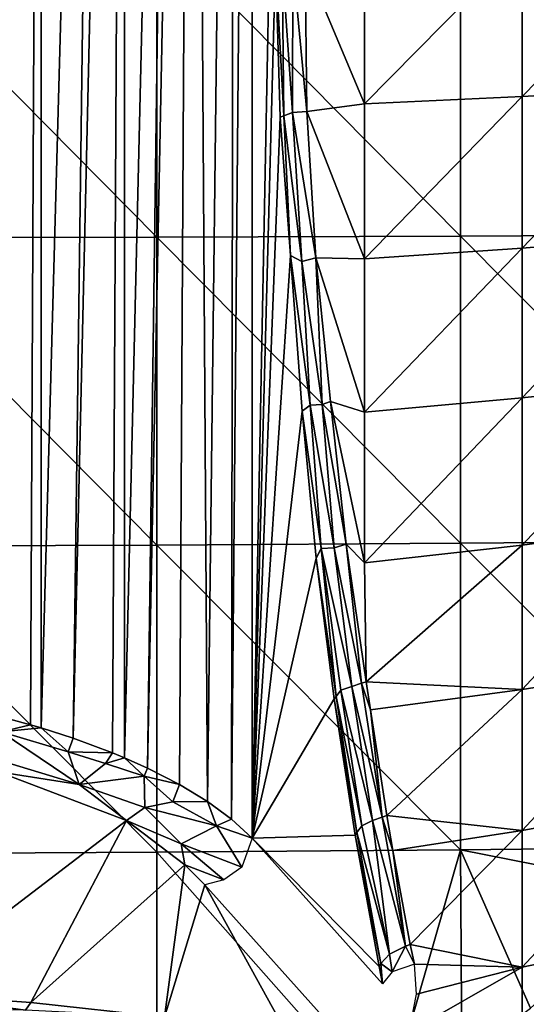
# Model space of a CAD drawing. Extents: x 379 to 1049, y 0 to 1747.
# Drawn here: x 1022 to 1032, y 14 to 34 of the extents above; entities that cross this region are included whole.
import ezdxf

# ---------------------------------------------------------------- set-up
doc = ezdxf.new("R2010")
doc.units = 0
doc.header["$MEASUREMENT"] = 0

msp = doc.modelspace()

# ---------------------------------------------------------------- linework, layer by layer
for points in [[(1022.286011, 64.125183, 857.954407), (1021.163025, 19.670931, 857.039978), (1021.685974, 64.125183, 857.44342)], [(1022.286011, 64.125183, 857.954407), (1022.075012, 19.42337, 857.768372), (1021.163025, 19.670931, 857.039978)], [(1022.286011, 64.125183, 857.954407), (1022.286011, 19.36001, 857.954712), (1022.075012, 19.42337, 857.768372)], [(1023.52301, 64.125183, 859.203796), (1022.929993, 19.151569, 858.568115), (1022.286011, 19.36001, 857.954712)], [(1023.52301, 64.125183, 859.203796), (1022.286011, 19.36001, 857.954712), (1022.286011, 64.125183, 857.954407)], [(1023.960022, 64.125183, 859.724487), (1022.929993, 19.151569, 858.568115), (1023.52301, 64.125183, 859.203796)], [(1023.960022, 64.125183, 859.724487), (1023.721985, 18.85718, 859.43512), (1022.929993, 19.151569, 858.568115)], [(1023.960022, 64.125183, 859.724487), (1023.960999, 18.758801, 859.724915), (1023.721985, 18.85718, 859.43512)], [(1025.036011, 64.125183, 861.249329), (1023.960999, 18.758801, 859.724915), (1023.960022, 64.125183, 859.724487)], [(1025.036011, 64.125183, 861.249329), (1024.426025, 18.551201, 860.336304), (1023.960999, 18.758801, 859.724915)], [(1025.32605, 64.125183, 861.74231), (1025.06604, 18.223789, 861.299377), (1024.426025, 18.551201, 860.336304)], [(1025.32605, 64.125183, 861.74231), (1024.426025, 18.551201, 860.336304), (1025.036011, 64.125183, 861.249329)], [(1025.06604, 18.223789, 861.299377), (1025.32605, 64.125183, 861.74231), (1025.628052, 17.88232, 862.304077)], [(1025.628052, 17.88232, 862.304077), (1025.32605, 64.125183, 861.74231), (1026.18103, 64.125183, 863.521118)], [(1025.628052, 17.88232, 862.304077), (1026.18103, 64.125183, 863.521118), (1026.113037, 17.52582, 863.354004)], [(1026.113037, 17.52582, 863.354004), (1026.18103, 64.125183, 863.521118), (1026.529053, 64.125183, 864.478699)], [(1026.113037, 17.52582, 863.354004), (1026.529053, 64.125183, 864.478699), (1026.529053, 17.14399, 864.478699)], [(1026.529053, 64.125183, 864.478699), (1026.927979, 37.745392, 865.706726), (1026.529053, 17.14399, 864.478699)], [(1026.529053, 17.14399, 864.478699), (1026.927979, 37.745392, 865.706726), (1026.996216, 34.781857, 865.918701)], [(1018.495972, 35.430641, 894.49469), (1024.609009, 29.23247, 894.028015), (1024.609009, 35.434929, 894.218201)], [(1018.495972, 29.21981, 894.304199), (1024.609009, 29.23247, 894.028015), (1018.495972, 35.430641, 894.49469)], [(1024.609009, 35.434929, 894.218201), (1030.712036, 29.25342, 893.57019), (1030.712036, 35.442051, 893.76001)], [(1024.609009, 29.23247, 894.028015), (1030.712036, 29.25342, 893.57019), (1024.609009, 35.434929, 894.218201)], [(1030.712036, 35.442051, 893.76001), (1036.797974, 29.28269, 892.931274), (1036.797974, 35.451981, 893.120483)], [(1030.712036, 29.25342, 893.57019), (1036.797974, 29.28269, 892.931274), (1030.712036, 35.442051, 893.76001)], [(1028.781982, 35.054588, 866.84259), (1031.949951, 35.13393, 867.975098), (1028.781982, 31.910959, 867.160828)], [(1028.781982, 31.910959, 867.160828), (1031.949951, 35.13393, 867.975098), (1031.949951, 32.06012, 868.286072)], [(1031.949951, 35.13393, 867.975098), (1035.041016, 35.226971, 869.303284), (1031.949951, 32.06012, 868.286072)], [(1031.949951, 32.06012, 868.286072), (1035.041016, 35.226971, 869.303284), (1035.041016, 32.235088, 869.606079)], [(1028.781982, 31.910959, 867.160828), (1027.593994, 34.756317, 866.491821), (1028.781982, 35.054588, 866.84259)], [(1026.529053, 17.14399, 864.478699), (1026.996216, 34.781857, 865.918701), (1027.093018, 31.646971, 866.215881)], [(1027.165527, 31.67458, 866.377441), (1027.093018, 31.646971, 866.215881), (1026.996216, 34.781857, 865.918701)], [(1026.996216, 34.781857, 865.918701), (1027.127563, 34.749672, 866.153809), (1027.165527, 31.67458, 866.377441)], [(1027.127563, 34.749672, 866.153809), (1027.340942, 31.738083, 866.616333), (1027.165527, 31.67458, 866.377441)], [(1027.127563, 34.749672, 866.153809), (1027.344971, 34.74963, 866.36615), (1027.340942, 31.738083, 866.616333)], [(1027.344971, 34.74963, 866.36615), (1027.628174, 31.757832, 866.817383), (1027.340942, 31.738083, 866.616333)], [(1027.344971, 34.74963, 866.36615), (1027.593994, 34.756317, 866.491821), (1027.628174, 31.757832, 866.817383)], [(1028.781982, 31.910959, 867.160828), (1027.628174, 31.757832, 866.817383), (1027.593994, 34.756317, 866.491821)], [(1031.949951, 32.06012, 868.286072), (1035.041016, 32.235088, 869.606079), (1031.949951, 29.011431, 868.786621)], [(1031.949951, 29.011431, 868.786621), (1035.041016, 32.235088, 869.606079), (1035.041016, 29.267639, 870.093201)], [(1028.781982, 28.79298, 867.672729), (1027.628174, 31.757832, 866.817383), (1028.781982, 31.910959, 867.160828)], [(1028.781982, 31.910959, 867.160828), (1031.949951, 32.06012, 868.286072), (1028.781982, 28.79298, 867.672729)], [(1028.781982, 28.79298, 867.672729), (1031.949951, 32.06012, 868.286072), (1031.949951, 29.011431, 868.786621)], [(1027.165527, 31.67458, 866.377441), (1027.340942, 31.738083, 866.616333), (1027.522461, 28.741955, 867.158569)], [(1027.340942, 31.738083, 866.616333), (1027.628174, 31.757832, 866.817383), (1027.804199, 28.815985, 867.354431)], [(1027.340942, 31.738083, 866.616333), (1027.804199, 28.815985, 867.354431), (1027.522461, 28.741955, 867.158569)], [(1028.781982, 28.79298, 867.672729), (1027.804199, 28.815985, 867.354431), (1027.628174, 31.757832, 866.817383)], [(1027.093018, 31.646971, 866.215881), (1027.294189, 28.865652, 866.836182), (1026.529053, 17.14399, 864.478699)], [(1027.294189, 28.865652, 866.836182), (1027.093018, 31.646971, 866.215881), (1027.165527, 31.67458, 866.377441)], [(1027.165527, 31.67458, 866.377441), (1027.522461, 28.741955, 867.158569), (1027.294189, 28.865652, 866.836182)], [(1018.495972, 29.21981, 894.304199), (1024.609009, 23.038601, 893.650513), (1024.609009, 29.23247, 894.028015)], [(1018.495972, 23.01759, 893.926086), (1024.609009, 23.038601, 893.650513), (1018.495972, 29.21981, 894.304199)], [(1024.609009, 29.23247, 894.028015), (1030.712036, 23.07338, 893.193481), (1030.712036, 29.25342, 893.57019)], [(1024.609009, 23.038601, 893.650513), (1030.712036, 23.07338, 893.193481), (1024.609009, 29.23247, 894.028015)], [(1030.712036, 29.25342, 893.57019), (1036.797974, 23.12195, 892.555786), (1036.797974, 29.28269, 892.931274)], [(1030.712036, 23.07338, 893.193481), (1036.797974, 23.12195, 892.555786), (1030.712036, 29.25342, 893.57019)], [(1031.949951, 29.011431, 868.786621), (1035.041016, 29.267639, 870.093201), (1031.949951, 25.999491, 869.474609)], [(1031.949951, 25.999491, 869.474609), (1035.041016, 29.267639, 870.093201), (1035.041016, 26.335951, 870.762817)], [(1028.781982, 28.79298, 867.672729), (1031.949951, 29.011431, 868.786621), (1028.781982, 25.71261, 868.376282)], [(1028.781982, 25.71261, 868.376282), (1031.949951, 29.011431, 868.786621), (1031.949951, 25.999491, 869.474609)], [(1026.529053, 17.14399, 864.478699), (1027.294189, 28.865652, 866.836182), (1027.530762, 25.733421, 867.562134)], [(1027.294189, 28.865652, 866.836182), (1027.69458, 25.853956, 867.827759), (1027.530762, 25.733421, 867.562134)], [(1027.294189, 28.865652, 866.836182), (1027.522461, 28.741955, 867.158569), (1027.69458, 25.853956, 867.827759)], [(1027.522461, 28.741955, 867.158569), (1027.804199, 28.815985, 867.354431), (1027.937012, 25.865259, 868.026794)], [(1027.522461, 28.741955, 867.158569), (1027.937012, 25.865259, 868.026794), (1027.69458, 25.853956, 867.827759)], [(1027.804199, 28.815985, 867.354431), (1028.104492, 25.923674, 868.100098), (1027.937012, 25.865259, 868.026794)], [(1028.781982, 25.71261, 868.376282), (1028.104492, 25.923674, 868.100098), (1027.804199, 28.815985, 867.354431)], [(1028.781982, 25.71261, 868.376282), (1027.804199, 28.815985, 867.354431), (1028.781982, 28.79298, 867.672729)], [(1031.949951, 25.999491, 869.474609), (1035.041016, 26.335951, 870.762817), (1031.949951, 23.03582, 870.347412)], [(1031.949951, 23.03582, 870.347412), (1035.041016, 26.335951, 870.762817), (1035.041016, 23.4513, 871.612427)], [(1028.781982, 25.71261, 868.376282), (1031.949951, 25.999491, 869.474609), (1028.781982, 22.68162, 869.268921)], [(1028.781982, 22.68162, 869.268921), (1031.949951, 25.999491, 869.474609), (1031.949951, 23.03582, 870.347412)], [(1027.530762, 25.733421, 867.562134), (1027.69458, 25.853956, 867.827759), (1027.916626, 22.97105, 868.641724)], [(1027.69458, 25.853956, 867.827759), (1027.937012, 25.865259, 868.026794), (1028.174561, 22.98407, 868.904663)], [(1027.69458, 25.853956, 867.827759), (1028.174561, 22.98407, 868.904663), (1027.916626, 22.97105, 868.641724)], [(1027.937012, 25.865259, 868.026794), (1028.104492, 25.923674, 868.100098), (1028.416504, 23.05439, 869.022705)], [(1027.937012, 25.865259, 868.026794), (1028.416504, 23.05439, 869.022705), (1028.174561, 22.98407, 868.904663)], [(1028.781982, 22.68162, 869.268921), (1028.416504, 23.05439, 869.022705), (1028.104492, 25.923674, 868.100098)], [(1028.781982, 22.68162, 869.268921), (1028.104492, 25.923674, 868.100098), (1028.781982, 25.71261, 868.376282)], [(1026.529053, 17.14399, 864.478699), (1027.530762, 25.733421, 867.562134), (1027.814941, 22.77574, 868.438782)], [(1027.916626, 22.97105, 868.641724), (1027.814941, 22.77574, 868.438782), (1027.530762, 25.733421, 867.562134)], [(1031.949951, 23.03582, 870.347412), (1035.041016, 23.4513, 871.612427), (1031.949951, 20.131769, 871.401672)], [(1031.949951, 20.131769, 871.401672), (1035.041016, 23.4513, 871.612427), (1035.041016, 20.62464, 872.638611)], [(1018.495972, 23.01759, 893.926086), (1024.609009, 16.85894, 893.085876), (1024.609009, 23.038601, 893.650513)], [(1018.495972, 16.829639, 893.360779), (1024.609009, 16.85894, 893.085876), (1018.495972, 23.01759, 893.926086)], [(1024.609009, 23.038601, 893.650513), (1030.712036, 16.907539, 892.630188), (1030.712036, 23.07338, 893.193481)], [(1024.609009, 16.85894, 893.085876), (1030.712036, 16.907539, 892.630188), (1024.609009, 23.038601, 893.650513)], [(1027.916626, 22.97105, 868.641724), (1028.174561, 22.98407, 868.904663), (1028.532959, 20.192801, 870.007263)], [(1028.174561, 22.98407, 868.904663), (1028.416504, 23.05439, 869.022705), (1028.724976, 20.262569, 870.105713)], [(1028.174561, 22.98407, 868.904663), (1028.724976, 20.262569, 870.105713), (1028.532959, 20.192801, 870.007263)], [(1028.821045, 20.288771, 870.134888), (1028.724976, 20.262569, 870.105713), (1028.416504, 23.05439, 869.022705)], [(1028.821045, 20.288771, 870.134888), (1028.416504, 23.05439, 869.022705), (1028.781982, 22.68162, 869.268921)], [(1028.781982, 22.68162, 869.268921), (1031.949951, 23.03582, 870.347412), (1028.821045, 20.288771, 870.134888)], [(1028.821045, 20.288771, 870.134888), (1031.949951, 23.03582, 870.347412), (1031.949951, 20.131769, 871.401672)], [(1030.712036, 23.07338, 893.193481), (1036.797974, 16.97534, 891.994202), (1036.797974, 23.12195, 892.555786)], [(1030.712036, 16.907539, 892.630188), (1036.797974, 16.97534, 891.994202), (1030.712036, 23.07338, 893.193481)], [(1028.213013, 19.99021, 869.643921), (1027.814941, 22.77574, 868.438782), (1027.916626, 22.97105, 868.641724)], [(1027.916626, 22.97105, 868.641724), (1028.311035, 20.118671, 869.802429), (1028.213013, 19.99021, 869.643921)], [(1027.916626, 22.97105, 868.641724), (1028.532959, 20.192801, 870.007263), (1028.311035, 20.118671, 869.802429)], [(1027.814941, 22.77574, 868.438782), (1028.177979, 19.94729, 869.556091), (1026.529053, 17.14399, 864.478699)], [(1028.213013, 19.99021, 869.643921), (1028.177979, 19.94729, 869.556091), (1027.814941, 22.77574, 868.438782)], [(1031.949951, 20.131769, 871.401672), (1035.041016, 20.62464, 872.638611), (1031.949951, 17.29846, 872.633484)], [(1031.949951, 17.29846, 872.633484), (1035.041016, 20.62464, 872.638611), (1035.041016, 17.866819, 873.837585)], [(1028.532959, 20.192801, 870.007263), (1028.724976, 20.262569, 870.105713), (1029.140015, 17.566799, 871.381287)], [(1028.901978, 19.725349, 870.383728), (1028.724976, 20.262569, 870.105713), (1028.821045, 20.288771, 870.134888)], [(1028.901978, 19.725349, 870.383728), (1029.140015, 17.566799, 871.381287), (1028.724976, 20.262569, 870.105713)], [(1028.821045, 20.288771, 870.134888), (1031.949951, 20.131769, 871.401672), (1028.901978, 19.725349, 870.383728)], [(1028.213013, 19.99021, 869.643921), (1028.311035, 20.118671, 869.802429), (1028.731567, 17.391512, 871.092468)], [(1028.311035, 20.118671, 869.802429), (1028.532959, 20.192801, 870.007263), (1028.942139, 17.497444, 871.286255)], [(1028.311035, 20.118671, 869.802429), (1028.942139, 17.497444, 871.286255), (1028.731567, 17.391512, 871.092468)], [(1028.532959, 20.192801, 870.007263), (1029.140015, 17.566799, 871.381287), (1028.942139, 17.497444, 871.286255)], [(1028.901978, 19.725349, 870.383728), (1031.949951, 20.131769, 871.401672), (1029.234985, 17.59684, 871.408813)], [(1031.949951, 20.131769, 871.401672), (1031.949951, 17.29846, 872.633484), (1029.234985, 17.59684, 871.408813)], [(1026.529053, 17.14399, 864.478699), (1028.177979, 19.94729, 869.556091), (1028.599976, 17.20524, 870.853577)], [(1028.633057, 17.25444, 870.938477), (1028.177979, 19.94729, 869.556091), (1028.213013, 19.99021, 869.643921)], [(1028.633057, 17.25444, 870.938477), (1028.599976, 17.20524, 870.853577), (1028.177979, 19.94729, 869.556091)], [(1028.213013, 19.99021, 869.643921), (1028.731567, 17.391512, 871.092468), (1028.633057, 17.25444, 870.938477)], [(1021.484863, 19.282541, 857.318665), (1021.163025, 19.670931, 857.039978), (1022.075012, 19.42337, 857.768372)], [(1029.234985, 17.59684, 871.408813), (1029.140015, 17.566799, 871.381287), (1028.901978, 19.725349, 870.383728)], [(1021.484863, 19.282541, 857.318665), (1022.075012, 19.42337, 857.768372), (1022.286011, 19.36001, 857.954712)], [(1021.484863, 19.282541, 857.318665), (1023.052979, 18.219025, 859.1698), (1021.259033, 18.765228, 857.576172)], [(1021.484863, 19.282541, 857.318665), (1022.286011, 19.36001, 857.954712), (1022.827332, 18.880739, 858.515747)], [(1022.827332, 18.880739, 858.515747), (1023.052979, 18.219025, 859.1698), (1021.484863, 19.282541, 857.318665)], [(1022.827332, 18.880739, 858.515747), (1022.286011, 19.36001, 857.954712), (1022.929993, 19.151569, 858.568115)], [(1022.827332, 18.880739, 858.515747), (1022.929993, 19.151569, 858.568115), (1023.721985, 18.85718, 859.43512)], [(1022.827332, 18.880739, 858.515747), (1023.721985, 18.85718, 859.43512), (1023.579102, 18.642002, 859.311279)], [(1022.827332, 18.880739, 858.515747), (1023.579102, 18.642002, 859.311279), (1023.052979, 18.219025, 859.1698)], [(1023.579102, 18.642002, 859.311279), (1023.721985, 18.85718, 859.43512), (1023.960999, 18.758801, 859.724915)], [(1023.052979, 18.219025, 859.1698), (1021.421021, 18.476038, 858.204102), (1021.259033, 18.765228, 857.576172)], [(1023.052979, 18.219025, 859.1698), (1023.579102, 18.642002, 859.311279), (1024.3573, 18.387562, 860.275879)], [(1023.579102, 18.642002, 859.311279), (1023.960999, 18.758801, 859.724915), (1024.3573, 18.387562, 860.275879)], [(1024.3573, 18.387562, 860.275879), (1023.960999, 18.758801, 859.724915), (1024.426025, 18.551201, 860.336304)], [(1019.459106, 14.027231, 870.427124), (1021.421021, 18.476038, 858.204102), (1023.999512, 17.497221, 860.893433)], [(1023.052979, 18.219025, 859.1698), (1023.999512, 17.497221, 860.893433), (1021.421021, 18.476038, 858.204102)], [(1024.3573, 18.387562, 860.275879), (1024.426025, 18.551201, 860.336304), (1025.06604, 18.223789, 861.299377)], [(1023.052979, 18.219025, 859.1698), (1024.3573, 18.387562, 860.275879), (1024.368286, 17.760189, 860.693726)], [(1024.3573, 18.387562, 860.275879), (1025.06604, 18.223789, 861.299377), (1024.933105, 17.870659, 861.232849)], [(1024.368286, 17.760189, 860.693726), (1024.3573, 18.387562, 860.275879), (1024.933105, 17.870659, 861.232849)], [(1024.933105, 17.870659, 861.232849), (1025.06604, 18.223789, 861.299377), (1025.628052, 17.88232, 862.304077)], [(1023.052979, 18.219025, 859.1698), (1024.368286, 17.760189, 860.693726), (1023.999512, 17.497221, 860.893433)], [(1024.368286, 17.760189, 860.693726), (1024.933105, 17.870659, 861.232849), (1025.807861, 17.392614, 862.742859)], [(1024.933105, 17.870659, 861.232849), (1025.628052, 17.88232, 862.304077), (1025.807861, 17.392614, 862.742859)], [(1025.807861, 17.392614, 862.742859), (1025.628052, 17.88232, 862.304077), (1026.113037, 17.52582, 863.354004)], [(1031.949951, 17.29846, 872.633484), (1035.041016, 17.866819, 873.837585), (1031.949951, 14.54669, 874.038086)], [(1031.949951, 14.54669, 874.038086), (1035.041016, 17.866819, 873.837585), (1035.041016, 15.18837, 875.204712)], [(1025.103882, 17.030905, 862.32666), (1023.999512, 17.497221, 860.893433), (1024.368286, 17.760189, 860.693726)], [(1025.807861, 17.392614, 862.742859), (1025.103882, 17.030905, 862.32666), (1024.368286, 17.760189, 860.693726)], [(1019.459106, 14.027231, 870.427124), (1023.999512, 17.497221, 860.893433), (1022.077576, 13.835606, 870.953552)], [(1022.077576, 13.835606, 870.953552), (1023.999512, 17.497221, 860.893433), (1025.171021, 16.602671, 863.351196)], [(1025.103882, 17.030905, 862.32666), (1025.171021, 16.602671, 863.351196), (1023.999512, 17.497221, 860.893433)], [(1025.807861, 17.392614, 862.742859), (1026.113037, 17.52582, 863.354004), (1026.529053, 17.14399, 864.478699)], [(1028.731567, 17.391512, 871.092468), (1028.942139, 17.497444, 871.286255), (1029.283936, 14.805411, 872.659058)], [(1028.942139, 17.497444, 871.286255), (1029.140015, 17.566799, 871.381287), (1029.609985, 14.96843, 872.828186)], [(1028.942139, 17.497444, 871.286255), (1029.609985, 14.96843, 872.828186), (1029.283936, 14.805411, 872.659058)], [(1029.35498, 16.89366, 871.778198), (1029.140015, 17.566799, 871.381287), (1029.234985, 17.59684, 871.408813)], [(1029.35498, 16.89366, 871.778198), (1029.609985, 14.96843, 872.828186), (1029.140015, 17.566799, 871.381287)], [(1031.949951, 17.29846, 872.633484), (1029.35498, 16.89366, 871.778198), (1029.234985, 17.59684, 871.408813)], [(1025.807861, 17.392614, 862.742859), (1026.318604, 16.558535, 864.327576), (1025.103882, 17.030905, 862.32666)], [(1025.807861, 17.392614, 862.742859), (1026.529053, 17.14399, 864.478699), (1026.318604, 16.558535, 864.327576)], [(1029.109985, 14.61753, 872.406921), (1028.599976, 17.20524, 870.853577), (1028.633057, 17.25444, 870.938477)], [(1028.633057, 17.25444, 870.938477), (1028.731567, 17.391512, 871.092468), (1029.283936, 14.805411, 872.659058)], [(1028.633057, 17.25444, 870.938477), (1029.283936, 14.805411, 872.659058), (1029.109985, 14.61753, 872.406921)], [(1031.949951, 17.29846, 872.633484), (1029.703979, 15.00216, 872.853577), (1029.35498, 16.89366, 871.778198)], [(1031.949951, 14.54669, 874.038086), (1029.703979, 15.00216, 872.853577), (1031.949951, 17.29846, 872.633484)], [(1026.529053, 17.14399, 864.478699), (1028.599976, 17.20524, 870.853577), (1029.078003, 14.56225, 872.325378)], [(1029.078003, 14.56225, 872.325378), (1029.147949, 14.21019, 872.539185), (1026.529053, 17.14399, 864.478699)], [(1029.109985, 14.61753, 872.406921), (1029.078003, 14.56225, 872.325378), (1028.599976, 17.20524, 870.853577)], [(1018.495972, 16.829639, 893.360779), (1024.609009, 10.69918, 892.334778), (1024.609009, 16.85894, 893.085876)], [(1024.609009, 16.85894, 893.085876), (1029.208008, 11.65703, 892.132812), (1030.712036, 16.907539, 892.630188)], [(1024.609009, 10.69918, 892.334778), (1029.208008, 11.65703, 892.132812), (1024.609009, 16.85894, 893.085876)], [(1025.171021, 16.602671, 863.351196), (1025.103882, 17.030905, 862.32666), (1025.957031, 16.304121, 864.358582)], [(1025.957031, 16.304121, 864.358582), (1025.103882, 17.030905, 862.32666), (1026.318604, 16.558535, 864.327576)], [(1029.208008, 11.65703, 892.132812), (1030.740967, 12.68321, 892.132812), (1030.712036, 16.907539, 892.630188)], [(1029.703979, 15.00216, 872.853577), (1029.609985, 14.96843, 872.828186), (1029.35498, 16.89366, 871.778198)], [(1030.712036, 16.907539, 892.630188), (1034.784058, 16.10383, 892.132812), (1036.797974, 16.97534, 891.994202)], [(1030.712036, 16.907539, 892.630188), (1030.740967, 12.68321, 892.132812), (1032.120972, 13.72385, 892.132812)], [(1032.120972, 13.72385, 892.132812), (1034.784058, 16.10383, 892.132812), (1030.712036, 16.907539, 892.630188)], [(1018.495972, 10.6616, 892.608704), (1024.609009, 10.69918, 892.334778), (1018.495972, 16.829639, 893.360779)], [(1025.171021, 16.602671, 863.351196), (1024.764282, 13.543769, 871.755493), (1022.077576, 13.835606, 870.953552)], [(1025.578003, 16.2043, 864.445679), (1024.764282, 13.543769, 871.755493), (1025.171021, 16.602671, 863.351196)], [(1025.957031, 16.304121, 864.358582), (1025.578003, 16.2043, 864.445679), (1025.171021, 16.602671, 863.351196)], [(1025.578003, 16.2043, 864.445679), (1027.26001, 13.151097, 872.834229), (1024.764282, 13.543769, 871.755493)], [(1028.394043, 13.04966, 873.11377), (1027.26001, 13.151097, 872.834229), (1025.578003, 16.2043, 864.445679)], [(1031.949951, 14.54669, 874.038086), (1035.041016, 15.18837, 875.204712), (1031.949951, 11.88698, 875.610107)], [(1031.949951, 11.88698, 875.610107), (1035.041016, 15.18837, 875.204712), (1035.041016, 12.59956, 876.734802)], [(1029.283936, 14.805411, 872.659058), (1029.609985, 14.96843, 872.828186), (1029.340454, 14.450869, 872.868774)], [(1029.609985, 14.96843, 872.828186), (1029.791992, 14.606935, 873.097229), (1029.340454, 14.450869, 872.868774)], [(1029.703979, 15.00216, 872.853577), (1029.791992, 14.606935, 873.097229), (1029.609985, 14.96843, 872.828186)], [(1031.949951, 14.54669, 874.038086), (1029.791992, 14.606935, 873.097229), (1029.703979, 15.00216, 872.853577)], [(1029.109985, 14.61753, 872.406921), (1029.283936, 14.805411, 872.659058), (1029.340454, 14.450869, 872.868774)], [(1029.147949, 14.21019, 872.539185), (1029.078003, 14.56225, 872.325378), (1029.109985, 14.61753, 872.406921)], [(1029.109985, 14.61753, 872.406921), (1029.340454, 14.450869, 872.868774), (1029.147949, 14.21019, 872.539185)], [(1031.949951, 11.88698, 875.610107), (1029.682617, 13.248121, 873.812561), (1031.949951, 14.54669, 874.038086)], [(1031.949951, 14.54669, 874.038086), (1029.682617, 13.248121, 873.812561), (1029.828979, 14.00483, 873.441223)], [(1031.949951, 14.54669, 874.038086), (1029.828979, 14.00483, 873.441223), (1029.791992, 14.606935, 873.097229)], [(1021.969482, 13.685301, 871.180115), (1019.177002, 13.743478, 870.727417), (1019.459106, 14.027231, 870.427124)], [(1019.459106, 14.027231, 870.427124), (1022.077576, 13.835606, 870.953552), (1021.969482, 13.685301, 871.180115)], [(1021.969482, 13.685301, 871.180115), (1022.077576, 13.835606, 870.953552), (1024.764282, 13.543769, 871.755493)]]:
    msp.add_3dface(points)

doc.saveas('drawing.dxf')
